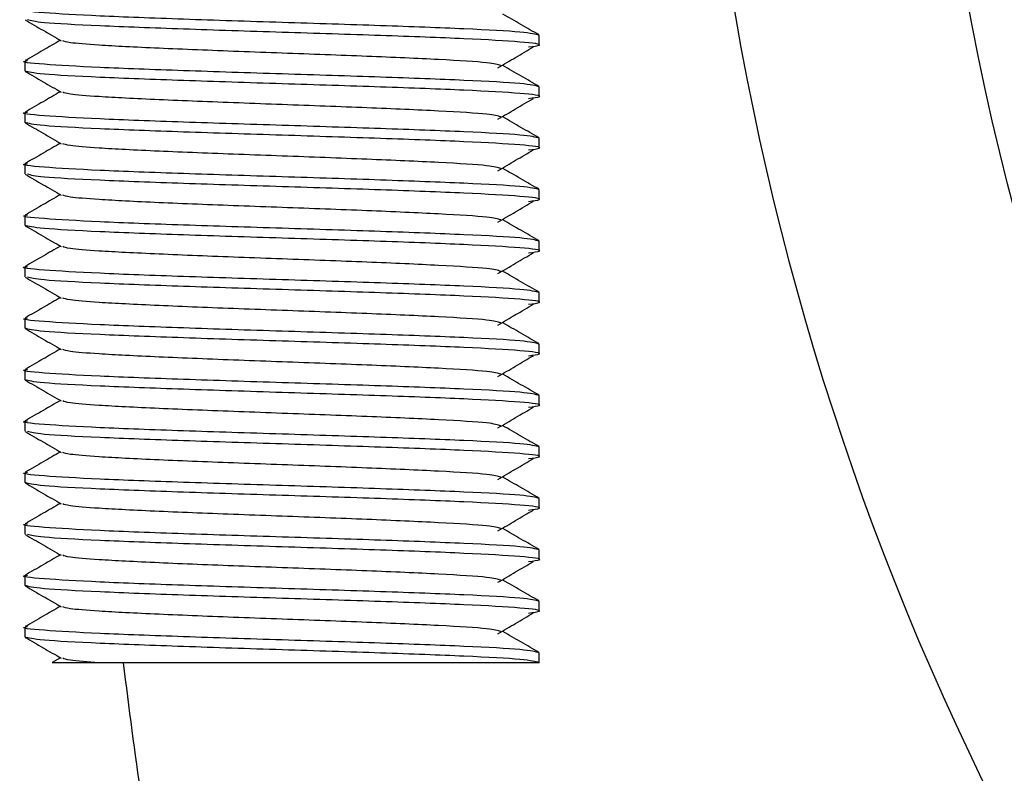
# Model space of a CAD drawing. Units: millimetres. Extents: x 15 to 415, y 5 to 292.
# Drawn here: x 213 to 214, y 134 to 134 of the extents above; entities that cross this region are included whole.
import ezdxf

# ---------------------------------------------------------------- set-up
doc = ezdxf.new("R2010")
doc.units = ezdxf.units.MM

msp = doc.modelspace()

# ---------------------------------------------------------------- linework, layer by layer
at = {"color": 7, "linetype": 'Continuous', "lineweight": 25}
for p, q in [((213.24806, 133.97475), (213.24806, 133.98114)), ((212.91473, 133.96447), (212.91473, 133.95808)), ((213.24806, 133.94142), (213.24806, 133.94781)), ((212.91473, 133.93114), (212.91473, 133.92475)), ((213.24806, 133.90808), (213.24806, 133.91447)), ((212.91473, 133.89781), (212.91473, 133.89142)), ((213.24806, 133.87475), (213.24806, 133.88114)), ((212.91473, 133.86447), (212.91473, 133.85808)), ((213.24806, 133.84142), (213.24806, 133.84781)), ((212.91473, 133.83114), (212.91473, 133.82475)), ((213.24806, 133.80808), (213.24806, 133.81447)), ((212.91473, 133.79781), (212.91473, 133.79142)), ((213.24806, 133.77475), (213.24806, 133.78114)), ((212.91473, 133.76447), (212.91473, 133.75808)), ((213.24806, 133.74142), (213.24806, 133.74781)), ((212.91473, 133.73114), (212.91473, 133.72475)), ((213.24806, 133.70808), (213.24806, 133.71447)), ((212.91473, 133.69781), (212.91473, 133.69142)), ((213.24806, 133.67475), (213.24806, 133.68114)), ((212.91473, 133.66447), (212.91473, 133.65808)), ((213.24806, 133.64142), (213.24806, 133.64781)), ((212.91473, 133.63114), (212.91473, 133.62475)), ((213.24806, 133.60808), (213.24806, 133.61447)), ((212.91473, 133.59781), (212.91473, 133.59142)), ((212.93779, 133.57794), (212.93241, 133.57483)), ((213.24806, 133.57475), (213.24806, 133.58114))]:
    msp.add_line(p, q, dxfattribs=at)
msp.add_circle((215.1914, 134.30808), 1.69333, dxfattribs=at)
for radius, start, end in [(2.51, 218.26376, 359.6208), (1.84333, 186, 265)]:
    msp.add_arc((215.1914, 134.30808), radius, start, end, dxfattribs=at)
for points, knots in [([(213.24806, 133.98114), (213.24556, 133.98183), (213.24055, 133.98322), (213.202, 133.98531), (213.14693, 133.98739), (213.08134, 133.98947), (213.01607, 133.99156), (212.96007, 133.99364), (212.92493, 133.99572), (212.91049, 133.99721), (212.91585, 133.998), (212.91651, 133.9981)], [0, 0, 0, 0, 0.12284, 0.245681, 0.368521, 0.491362, 0.614202, 0.737042, 0.859883, 0.982723, 1, 1, 1, 1]), ([(212.91496, 133.99115), (212.91885, 133.9889), (212.92664, 133.98439), (212.93443, 133.97989), (212.93833, 133.97763)], [0, 0, 0, 0, 0.500045, 1, 1, 1, 1]), ([(213.24107, 133.9736), (213.24412, 133.97398), (213.25271, 133.97506), (213.23864, 133.97683), (213.20252, 133.97892), (213.14678, 133.981), (213.08144, 133.98308), (213.01584, 133.98517), (212.9609, 133.98725), (212.92361, 133.98924), (212.91872, 133.99053), (212.91645, 133.99113)], [0, 0, 0, 0, 0.065521, 0.184349, 0.303177, 0.422005, 0.540832, 0.65966, 0.778488, 0.897316, 1, 1, 1, 1]), ([(213.24782, 133.98141), (213.24392, 133.98367), (213.23613, 133.98817), (213.22834, 133.99268), (213.22445, 133.99493)], [0, 0, 0, 0, 0.500046, 1, 1, 1, 1]), ([(212.93779, 133.97794), (212.93408, 133.9758), (212.92648, 133.9714), (212.91887, 133.967), (212.91497, 133.96475)], [0, 0, 0, 0, 0.487824, 1, 1, 1, 1]), ([(213.22308, 133.96159), (213.22115, 133.96218), (213.21696, 133.96347), (213.18501, 133.96544), (213.13778, 133.96753), (213.08136, 133.96961), (213.02516, 133.97169), (212.98558, 133.97344), (212.95895, 133.97493), (212.94272, 133.97629), (212.94034, 133.97722), (212.93929, 133.97764)], [0, 0, 0, 0, 0.110115, 0.239874, 0.369633, 0.499392, 0.629151, 0.75891, 0.821013, 0.920842, 1, 1, 1, 1]), ([(213.22128, 133.96013), (213.2251, 133.96238), (213.23273, 133.96688), (213.24037, 133.97137), (213.24419, 133.97362)], [0, 0, 0, 0, 0.499992, 1, 1, 1, 1]), ([(213.24806, 133.94781), (213.24556, 133.9485), (213.24055, 133.94989), (213.202, 133.95197), (213.14693, 133.95406), (213.08134, 133.95614), (213.01607, 133.95822), (212.96007, 133.96031), (212.92493, 133.96239), (212.91049, 133.96388), (212.91585, 133.96467), (212.91651, 133.96477)], [0, 0, 0, 0, 0.12284, 0.245681, 0.368521, 0.491362, 0.614202, 0.737042, 0.859883, 0.982723, 1, 1, 1, 1]), ([(213.24107, 133.94027), (213.24412, 133.94065), (213.25271, 133.94173), (213.23864, 133.9435), (213.20252, 133.94558), (213.14678, 133.94767), (213.08143, 133.94975), (213.01587, 133.95183), (212.96079, 133.95392), (212.92224, 133.956), (212.91723, 133.95739), (212.91473, 133.95808)], [0, 0, 0, 0, 0.06448, 0.18142, 0.29836, 0.4153, 0.53224, 0.64918, 0.76612, 0.88306, 1, 1, 1, 1]), ([(212.91496, 133.95782), (212.91885, 133.95556), (212.92664, 133.95106), (212.93443, 133.94655), (212.93833, 133.9443)], [0, 0, 0, 0, 0.500045, 1, 1, 1, 1]), ([(213.24782, 133.94808), (213.24392, 133.95033), (213.23613, 133.95484), (213.22834, 133.95934), (213.22445, 133.9616)], [0, 0, 0, 0, 0.500046, 1, 1, 1, 1]), ([(212.93779, 133.94461), (212.93408, 133.94246), (212.92648, 133.93807), (212.91887, 133.93367), (212.91497, 133.93141)], [0, 0, 0, 0, 0.487824, 1, 1, 1, 1]), ([(213.22308, 133.92826), (213.22115, 133.92885), (213.21696, 133.93013), (213.18501, 133.93211), (213.13778, 133.93419), (213.08136, 133.93628), (213.02516, 133.93835), (212.98558, 133.94011), (212.95895, 133.9416), (212.94272, 133.94295), (212.94034, 133.94389), (212.93929, 133.9443)], [0, 0, 0, 0, 0.110115, 0.239874, 0.369633, 0.499392, 0.629151, 0.75891, 0.821013, 0.920842, 1, 1, 1, 1]), ([(213.22128, 133.9268), (213.2251, 133.92905), (213.23273, 133.93354), (213.24037, 133.93804), (213.24419, 133.94029)], [0, 0, 0, 0, 0.499992, 1, 1, 1, 1]), ([(213.24806, 133.91447), (213.24556, 133.91517), (213.24055, 133.91656), (213.202, 133.91864), (213.14693, 133.92072), (213.08134, 133.92281), (213.01607, 133.92489), (212.96007, 133.92697), (212.92493, 133.92906), (212.91049, 133.93054), (212.91585, 133.93133), (212.91651, 133.93143)], [0, 0, 0, 0, 0.12284, 0.245681, 0.368521, 0.491362, 0.614202, 0.737042, 0.859883, 0.982723, 1, 1, 1, 1]), ([(213.24782, 133.91475), (213.24392, 133.917), (213.23613, 133.92151), (213.22834, 133.92601), (213.22445, 133.92826)], [0, 0, 0, 0, 0.500046, 1, 1, 1, 1]), ([(213.24107, 133.90693), (213.24412, 133.90732), (213.25271, 133.90839), (213.23864, 133.91017), (213.20252, 133.91225), (213.14678, 133.91433), (213.08143, 133.91642), (213.01587, 133.9185), (212.96079, 133.92058), (212.92224, 133.92267), (212.91723, 133.92405), (212.91473, 133.92475)], [0, 0, 0, 0, 0.06448, 0.18142, 0.29836, 0.4153, 0.53224, 0.64918, 0.76612, 0.88306, 1, 1, 1, 1]), ([(212.91496, 133.92448), (212.91885, 133.92223), (212.92664, 133.91773), (212.93443, 133.91322), (212.93833, 133.91097)], [0, 0, 0, 0, 0.500045, 1, 1, 1, 1]), ([(212.93779, 133.91128), (212.93408, 133.90913), (212.92648, 133.90473), (212.91887, 133.90033), (212.91497, 133.89808)], [0, 0, 0, 0, 0.487824, 1, 1, 1, 1]), ([(213.22308, 133.89493), (213.22115, 133.89552), (213.21696, 133.8968), (213.18501, 133.89878), (213.13778, 133.90086), (213.08136, 133.90295), (213.02516, 133.90502), (212.98558, 133.90677), (212.95895, 133.90826), (212.94272, 133.90962), (212.94034, 133.91056), (212.93929, 133.91097)], [0, 0, 0, 0, 0.110115, 0.239874, 0.369633, 0.499392, 0.629151, 0.75891, 0.821013, 0.920842, 1, 1, 1, 1]), ([(213.22128, 133.89346), (213.2251, 133.89571), (213.23273, 133.90021), (213.24037, 133.90471), (213.24419, 133.90696)], [0, 0, 0, 0, 0.499992, 1, 1, 1, 1]), ([(213.24806, 133.88114), (213.24556, 133.88183), (213.24055, 133.88322), (213.202, 133.88531), (213.14693, 133.88739), (213.08134, 133.88947), (213.01607, 133.89156), (212.96007, 133.89364), (212.92493, 133.89572), (212.91049, 133.89721), (212.91585, 133.898), (212.91651, 133.8981)], [0, 0, 0, 0, 0.12284, 0.245681, 0.368521, 0.491362, 0.614202, 0.737042, 0.859883, 0.982723, 1, 1, 1, 1]), ([(213.24782, 133.88141), (213.24392, 133.88367), (213.23613, 133.88817), (213.22834, 133.89268), (213.22445, 133.89493)], [0, 0, 0, 0, 0.500046, 1, 1, 1, 1]), ([(212.91496, 133.89115), (212.91885, 133.8889), (212.92664, 133.88439), (212.93443, 133.87989), (212.93833, 133.87763)], [0, 0, 0, 0, 0.500045, 1, 1, 1, 1]), ([(213.24107, 133.8736), (213.24412, 133.87398), (213.25271, 133.87506), (213.23864, 133.87683), (213.20252, 133.87892), (213.14678, 133.881), (213.08144, 133.88308), (213.01584, 133.88517), (212.9609, 133.88725), (212.92361, 133.88924), (212.91872, 133.89053), (212.91645, 133.89113)], [0, 0, 0, 0, 0.065521, 0.184349, 0.303177, 0.422005, 0.540832, 0.65966, 0.778488, 0.897316, 1, 1, 1, 1]), ([(212.93779, 133.87794), (212.93408, 133.8758), (212.92648, 133.8714), (212.91887, 133.867), (212.91497, 133.86475)], [0, 0, 0, 0, 0.4878243, 1, 1, 1, 1]), ([(213.22308, 133.86159), (213.22115, 133.86218), (213.21696, 133.86347), (213.18501, 133.86544), (213.13778, 133.86753), (213.08136, 133.86961), (213.02516, 133.87169), (212.98558, 133.87344), (212.95895, 133.87493), (212.94272, 133.87629), (212.94034, 133.87722), (212.93929, 133.87764)], [0, 0, 0, 0, 0.110115, 0.239874, 0.369633, 0.499392, 0.629151, 0.75891, 0.821013, 0.920842, 1, 1, 1, 1]), ([(213.22128, 133.86013), (213.2251, 133.86238), (213.23273, 133.86688), (213.24037, 133.87137), (213.24419, 133.87362)], [0, 0, 0, 0, 0.4999917, 1, 1, 1, 1]), ([(213.24806, 133.84781), (213.24556, 133.8485), (213.24055, 133.84989), (213.202, 133.85197), (213.14693, 133.85406), (213.08134, 133.85614), (213.01607, 133.85822), (212.96007, 133.86031), (212.92493, 133.86239), (212.91049, 133.86388), (212.91585, 133.86467), (212.91651, 133.86477)], [0, 0, 0, 0, 0.12284, 0.245681, 0.368521, 0.491362, 0.614202, 0.737042, 0.859883, 0.982723, 1, 1, 1, 1]), ([(213.24107, 133.84027), (213.24412, 133.84065), (213.25271, 133.84173), (213.23864, 133.8435), (213.20252, 133.84558), (213.14678, 133.84767), (213.08143, 133.84975), (213.01587, 133.85183), (212.96079, 133.85392), (212.92224, 133.856), (212.91723, 133.85739), (212.91473, 133.85808)], [0, 0, 0, 0, 0.06448, 0.18142, 0.29836, 0.4153, 0.53224, 0.64918, 0.76612, 0.88306, 1, 1, 1, 1]), ([(212.91496, 133.85782), (212.91885, 133.85556), (212.92664, 133.85106), (212.93443, 133.84655), (212.93833, 133.8443)], [0, 0, 0, 0, 0.500045, 1, 1, 1, 1]), ([(213.24782, 133.84808), (213.24392, 133.85033), (213.23613, 133.85484), (213.22834, 133.85934), (213.22445, 133.8616)], [0, 0, 0, 0, 0.500046, 1, 1, 1, 1]), ([(212.93779, 133.84461), (212.93408, 133.84246), (212.92648, 133.83807), (212.91887, 133.83367), (212.91497, 133.83141)], [0, 0, 0, 0, 0.487824, 1, 1, 1, 1]), ([(213.22308, 133.82826), (213.22115, 133.82885), (213.21696, 133.83013), (213.18501, 133.83211), (213.13778, 133.83419), (213.08136, 133.83628), (213.02516, 133.83835), (212.98558, 133.84011), (212.95895, 133.8416), (212.94272, 133.84295), (212.94034, 133.84389), (212.93929, 133.8443)], [0, 0, 0, 0, 0.110115, 0.239874, 0.369633, 0.499392, 0.629151, 0.75891, 0.821013, 0.920842, 1, 1, 1, 1]), ([(213.22128, 133.8268), (213.2251, 133.82905), (213.23273, 133.83354), (213.24037, 133.83804), (213.24419, 133.84029)], [0, 0, 0, 0, 0.4999917, 1, 1, 1, 1]), ([(213.24806, 133.81447), (213.24556, 133.81517), (213.24055, 133.81656), (213.202, 133.81864), (213.14693, 133.82072), (213.08134, 133.82281), (213.01607, 133.82489), (212.96007, 133.82697), (212.92493, 133.82906), (212.91049, 133.83054), (212.91585, 133.83133), (212.91651, 133.83143)], [0, 0, 0, 0, 0.12284, 0.245681, 0.368521, 0.491362, 0.614202, 0.737042, 0.859883, 0.982723, 1, 1, 1, 1]), ([(212.91496, 133.82448), (212.91885, 133.82223), (212.92664, 133.81773), (212.93443, 133.81322), (212.93833, 133.81097)], [0, 0, 0, 0, 0.500045, 1, 1, 1, 1]), ([(213.24107, 133.80693), (213.24412, 133.80732), (213.25271, 133.80839), (213.23864, 133.81017), (213.20252, 133.81225), (213.14678, 133.81433), (213.08144, 133.81642), (213.01584, 133.8185), (212.9609, 133.82058), (212.92361, 133.82257), (212.91872, 133.82387), (212.91645, 133.82447)], [0, 0, 0, 0, 0.065521, 0.184349, 0.303177, 0.422005, 0.540832, 0.65966, 0.778488, 0.897316, 1, 1, 1, 1]), ([(213.24782, 133.81475), (213.24392, 133.817), (213.23613, 133.82151), (213.22834, 133.82601), (213.22445, 133.82826)], [0, 0, 0, 0, 0.500046, 1, 1, 1, 1]), ([(212.93779, 133.81128), (212.93408, 133.80913), (212.92648, 133.80473), (212.91887, 133.80033), (212.91497, 133.79808)], [0, 0, 0, 0, 0.487824, 1, 1, 1, 1]), ([(213.22308, 133.79493), (213.22115, 133.79552), (213.21696, 133.7968), (213.18501, 133.79878), (213.13778, 133.80086), (213.08136, 133.80295), (213.02516, 133.80502), (212.98558, 133.80677), (212.95895, 133.80826), (212.94272, 133.80962), (212.94034, 133.81056), (212.93929, 133.81097)], [0, 0, 0, 0, 0.110115, 0.239874, 0.369633, 0.499392, 0.629151, 0.75891, 0.821013, 0.920842, 1, 1, 1, 1]), ([(213.22128, 133.79346), (213.2251, 133.79571), (213.23273, 133.80021), (213.24037, 133.80471), (213.24419, 133.80696)], [0, 0, 0, 0, 0.4999917, 1, 1, 1, 1]), ([(213.24806, 133.78114), (213.24556, 133.78183), (213.24055, 133.78322), (213.202, 133.78531), (213.14693, 133.78739), (213.08134, 133.78947), (213.01607, 133.79156), (212.96007, 133.79364), (212.92493, 133.79572), (212.91049, 133.79721), (212.91585, 133.798), (212.91651, 133.7981)], [0, 0, 0, 0, 0.12284, 0.245681, 0.368521, 0.491362, 0.614202, 0.737042, 0.859883, 0.982723, 1, 1, 1, 1]), ([(213.24782, 133.78141), (213.24392, 133.78367), (213.23613, 133.78817), (213.22834, 133.79268), (213.22445, 133.79493)], [0, 0, 0, 0, 0.500046, 1, 1, 1, 1]), ([(213.24107, 133.7736), (213.24412, 133.77398), (213.25271, 133.77506), (213.23864, 133.77683), (213.20252, 133.77892), (213.14678, 133.781), (213.08143, 133.78308), (213.01587, 133.78517), (212.96079, 133.78725), (212.92224, 133.78933), (212.91723, 133.79072), (212.91473, 133.79142)], [0, 0, 0, 0, 0.06448, 0.18142, 0.29836, 0.4153, 0.53224, 0.64918, 0.76612, 0.88306, 1, 1, 1, 1]), ([(212.91496, 133.79115), (212.91885, 133.7889), (212.92664, 133.78439), (212.93443, 133.77989), (212.93833, 133.77763)], [0, 0, 0, 0, 0.500045, 1, 1, 1, 1]), ([(212.93779, 133.77794), (212.93408, 133.7758), (212.92648, 133.7714), (212.91887, 133.767), (212.91497, 133.76475)], [0, 0, 0, 0, 0.487824, 1, 1, 1, 1]), ([(213.22308, 133.76159), (213.22115, 133.76218), (213.21696, 133.76347), (213.18501, 133.76544), (213.13778, 133.76753), (213.08136, 133.76961), (213.02516, 133.77169), (212.98558, 133.77344), (212.95895, 133.77493), (212.94272, 133.77629), (212.94034, 133.77722), (212.93929, 133.77764)], [0, 0, 0, 0, 0.110115, 0.239874, 0.369633, 0.499392, 0.629151, 0.75891, 0.821013, 0.920842, 1, 1, 1, 1]), ([(213.22128, 133.76013), (213.2251, 133.76238), (213.23273, 133.76688), (213.24037, 133.77137), (213.24419, 133.77362)], [0, 0, 0, 0, 0.4999917, 1, 1, 1, 1]), ([(213.24806, 133.74781), (213.24556, 133.7485), (213.24055, 133.74989), (213.202, 133.75197), (213.14693, 133.75406), (213.08134, 133.75614), (213.01607, 133.75822), (212.96007, 133.76031), (212.92493, 133.76239), (212.91049, 133.76388), (212.91585, 133.76467), (212.91651, 133.76477)], [0, 0, 0, 0, 0.12284, 0.245681, 0.368521, 0.491362, 0.614202, 0.737042, 0.859883, 0.982723, 1, 1, 1, 1]), ([(213.24782, 133.74808), (213.24392, 133.75033), (213.23613, 133.75484), (213.22834, 133.75934), (213.22445, 133.7616)], [0, 0, 0, 0, 0.500046, 1, 1, 1, 1]), ([(213.24107, 133.74027), (213.24412, 133.74065), (213.25271, 133.74173), (213.23864, 133.7435), (213.20252, 133.74558), (213.14678, 133.74767), (213.08143, 133.74975), (213.01587, 133.75183), (212.96079, 133.75392), (212.92224, 133.756), (212.91723, 133.75739), (212.91473, 133.75808)], [0, 0, 0, 0, 0.06448, 0.18142, 0.29836, 0.4153, 0.53224, 0.64918, 0.76612, 0.88306, 1, 1, 1, 1]), ([(212.91496, 133.75782), (212.91885, 133.75556), (212.92664, 133.75106), (212.93443, 133.74655), (212.93833, 133.7443)], [0, 0, 0, 0, 0.500045, 1, 1, 1, 1]), ([(212.93779, 133.74461), (212.93408, 133.74246), (212.92648, 133.73807), (212.91887, 133.73367), (212.91497, 133.73141)], [0, 0, 0, 0, 0.487824, 1, 1, 1, 1]), ([(213.22308, 133.72826), (213.22115, 133.72885), (213.21696, 133.73013), (213.18501, 133.73211), (213.13778, 133.73419), (213.08136, 133.73628), (213.02516, 133.73835), (212.98558, 133.74011), (212.95895, 133.7416), (212.94272, 133.74295), (212.94034, 133.74389), (212.93929, 133.7443)], [0, 0, 0, 0, 0.110115, 0.239874, 0.369633, 0.499392, 0.629151, 0.75891, 0.821013, 0.920842, 1, 1, 1, 1]), ([(213.22128, 133.7268), (213.2251, 133.72905), (213.23273, 133.73354), (213.24037, 133.73804), (213.24419, 133.74029)], [0, 0, 0, 0, 0.4999917, 1, 1, 1, 1]), ([(213.24806, 133.71447), (213.24556, 133.71517), (213.24055, 133.71656), (213.202, 133.71864), (213.14693, 133.72072), (213.08134, 133.72281), (213.01607, 133.72489), (212.96007, 133.72697), (212.92493, 133.72906), (212.91049, 133.73054), (212.91585, 133.73133), (212.91651, 133.73143)], [0, 0, 0, 0, 0.12284, 0.245681, 0.368521, 0.491362, 0.614202, 0.737042, 0.859883, 0.982723, 1, 1, 1, 1]), ([(213.24782, 133.71475), (213.24392, 133.717), (213.23613, 133.72151), (213.22834, 133.72601), (213.22445, 133.72826)], [0, 0, 0, 0, 0.500046, 1, 1, 1, 1]), ([(212.91496, 133.72448), (212.91885, 133.72223), (212.92664, 133.71773), (212.93443, 133.71322), (212.93833, 133.71097)], [0, 0, 0, 0, 0.500045, 1, 1, 1, 1]), ([(213.24107, 133.70693), (213.24412, 133.70732), (213.25271, 133.70839), (213.23864, 133.71017), (213.20252, 133.71225), (213.14678, 133.71433), (213.08144, 133.71642), (213.01584, 133.7185), (212.9609, 133.72058), (212.92361, 133.72257), (212.91872, 133.72387), (212.91645, 133.72447)], [0, 0, 0, 0, 0.065521, 0.184349, 0.303177, 0.422005, 0.540832, 0.65966, 0.778488, 0.897316, 1, 1, 1, 1]), ([(212.93779, 133.71128), (212.93408, 133.70913), (212.92648, 133.70473), (212.91887, 133.70033), (212.91497, 133.69808)], [0, 0, 0, 0, 0.487824, 1, 1, 1, 1]), ([(213.22308, 133.69493), (213.22115, 133.69552), (213.21696, 133.6968), (213.18501, 133.69878), (213.13778, 133.70086), (213.08136, 133.70295), (213.02516, 133.70502), (212.98558, 133.70677), (212.95895, 133.70826), (212.94272, 133.70962), (212.94034, 133.71056), (212.93929, 133.71097)], [0, 0, 0, 0, 0.110115, 0.239874, 0.369633, 0.499392, 0.629151, 0.75891, 0.821013, 0.920842, 1, 1, 1, 1]), ([(213.22128, 133.69346), (213.2251, 133.69571), (213.23273, 133.70021), (213.24037, 133.70471), (213.24419, 133.70696)], [0, 0, 0, 0, 0.4999917, 1, 1, 1, 1]), ([(213.24806, 133.68114), (213.24556, 133.68183), (213.24055, 133.68322), (213.202, 133.68531), (213.14693, 133.68739), (213.08134, 133.68947), (213.01607, 133.69156), (212.96007, 133.69364), (212.92493, 133.69572), (212.91049, 133.69721), (212.91585, 133.698), (212.91651, 133.6981)], [0, 0, 0, 0, 0.12284, 0.245681, 0.368521, 0.491362, 0.614202, 0.737042, 0.859883, 0.982723, 1, 1, 1, 1]), ([(213.24107, 133.6736), (213.24412, 133.67398), (213.25271, 133.67506), (213.23864, 133.67683), (213.20252, 133.67892), (213.14678, 133.681), (213.08143, 133.68308), (213.01587, 133.68517), (212.96079, 133.68725), (212.92224, 133.68933), (212.91723, 133.69072), (212.91473, 133.69142)], [0, 0, 0, 0, 0.06448, 0.18142, 0.29836, 0.4153, 0.53224, 0.64918, 0.76612, 0.88306, 1, 1, 1, 1]), ([(212.91496, 133.69115), (212.91885, 133.6889), (212.92664, 133.68439), (212.93443, 133.67989), (212.93833, 133.67763)], [0, 0, 0, 0, 0.500045, 1, 1, 1, 1]), ([(213.24782, 133.68141), (213.24392, 133.68367), (213.23613, 133.68817), (213.22834, 133.69268), (213.22445, 133.69493)], [0, 0, 0, 0, 0.500046, 1, 1, 1, 1]), ([(212.93779, 133.67794), (212.93408, 133.6758), (212.92648, 133.6714), (212.91887, 133.667), (212.91497, 133.66475)], [0, 0, 0, 0, 0.487824, 1, 1, 1, 1]), ([(213.22308, 133.66159), (213.22115, 133.66218), (213.21696, 133.66347), (213.18501, 133.66544), (213.13778, 133.66753), (213.08136, 133.66961), (213.02516, 133.67169), (212.98558, 133.67344), (212.95895, 133.67493), (212.94272, 133.67629), (212.94034, 133.67722), (212.93929, 133.67764)], [0, 0, 0, 0, 0.110115, 0.239874, 0.369633, 0.499392, 0.629151, 0.75891, 0.821013, 0.920842, 1, 1, 1, 1]), ([(213.22128, 133.66013), (213.2251, 133.66238), (213.23273, 133.66688), (213.24037, 133.67137), (213.24419, 133.67362)], [0, 0, 0, 0, 0.4999917, 1, 1, 1, 1]), ([(213.24806, 133.64781), (213.24556, 133.6485), (213.24055, 133.64989), (213.202, 133.65197), (213.14693, 133.65406), (213.08134, 133.65614), (213.01607, 133.65822), (212.96007, 133.66031), (212.92493, 133.66239), (212.91049, 133.66388), (212.91585, 133.66467), (212.91651, 133.66477)], [0, 0, 0, 0, 0.12284, 0.245681, 0.368521, 0.491362, 0.614202, 0.737042, 0.859883, 0.982723, 1, 1, 1, 1]), ([(213.24782, 133.64808), (213.24392, 133.65033), (213.23613, 133.65484), (213.22834, 133.65934), (213.22445, 133.6616)], [0, 0, 0, 0, 0.500046, 1, 1, 1, 1]), ([(212.91496, 133.65782), (212.91885, 133.65556), (212.92664, 133.65106), (212.93443, 133.64655), (212.93833, 133.6443)], [0, 0, 0, 0, 0.500045, 1, 1, 1, 1]), ([(213.24107, 133.64027), (213.24412, 133.64065), (213.25271, 133.64173), (213.23864, 133.6435), (213.20252, 133.64558), (213.14678, 133.64767), (213.08144, 133.64975), (213.01584, 133.65183), (212.9609, 133.65392), (212.92361, 133.6559), (212.91872, 133.6572), (212.91645, 133.6578)], [0, 0, 0, 0, 0.065521, 0.184349, 0.303177, 0.422005, 0.540832, 0.65966, 0.778488, 0.897316, 1, 1, 1, 1]), ([(212.93779, 133.64461), (212.93408, 133.64246), (212.92648, 133.63807), (212.91887, 133.63367), (212.91497, 133.63141)], [0, 0, 0, 0, 0.487824, 1, 1, 1, 1]), ([(213.22308, 133.62826), (213.22115, 133.62885), (213.21696, 133.63013), (213.18501, 133.63211), (213.13778, 133.63419), (213.08136, 133.63628), (213.02516, 133.63835), (212.98558, 133.64011), (212.95895, 133.6416), (212.94272, 133.64295), (212.94034, 133.64389), (212.93929, 133.6443)], [0, 0, 0, 0, 0.110115, 0.239874, 0.369633, 0.499392, 0.629151, 0.75891, 0.821013, 0.920842, 1, 1, 1, 1]), ([(213.22128, 133.6268), (213.2251, 133.62905), (213.23273, 133.63354), (213.24037, 133.63804), (213.24419, 133.64029)], [0, 0, 0, 0, 0.4999917, 1, 1, 1, 1]), ([(213.24806, 133.61447), (213.24556, 133.61517), (213.24055, 133.61656), (213.202, 133.61864), (213.14693, 133.62072), (213.08134, 133.62281), (213.01607, 133.62489), (212.96007, 133.62697), (212.92493, 133.62906), (212.91049, 133.63054), (212.91585, 133.63133), (212.91651, 133.63143)], [0, 0, 0, 0, 0.12284, 0.245681, 0.368521, 0.491362, 0.614202, 0.737042, 0.859883, 0.982723, 1, 1, 1, 1]), ([(213.24782, 133.61475), (213.24392, 133.617), (213.23613, 133.62151), (213.22834, 133.62601), (213.22445, 133.62826)], [0, 0, 0, 0, 0.500046, 1, 1, 1, 1]), ([(213.24107, 133.60693), (213.24412, 133.60732), (213.25271, 133.60839), (213.23864, 133.61017), (213.20252, 133.61225), (213.14678, 133.61433), (213.08143, 133.61642), (213.01587, 133.6185), (212.96079, 133.62058), (212.92224, 133.62267), (212.91723, 133.62405), (212.91473, 133.62475)], [0, 0, 0, 0, 0.06448, 0.18142, 0.29836, 0.4153, 0.53224, 0.64918, 0.76612, 0.88306, 1, 1, 1, 1]), ([(212.91496, 133.62448), (212.91885, 133.62223), (212.92664, 133.61773), (212.93443, 133.61322), (212.93833, 133.61097)], [0, 0, 0, 0, 0.500045, 1, 1, 1, 1]), ([(212.93779, 133.61128), (212.93408, 133.60913), (212.92648, 133.60473), (212.91887, 133.60033), (212.91497, 133.59808)], [0, 0, 0, 0, 0.4878243, 1, 1, 1, 1]), ([(213.22308, 133.59493), (213.22115, 133.59552), (213.21696, 133.5968), (213.18501, 133.59878), (213.13778, 133.60086), (213.08136, 133.60295), (213.02516, 133.60502), (212.98558, 133.60677), (212.95895, 133.60826), (212.94272, 133.60962), (212.94034, 133.61056), (212.93929, 133.61097)], [0, 0, 0, 0, 0.110115, 0.239874, 0.369633, 0.499392, 0.629151, 0.75891, 0.821013, 0.920842, 1, 1, 1, 1]), ([(213.22128, 133.59346), (213.2251, 133.59571), (213.23273, 133.60021), (213.24037, 133.60471), (213.24419, 133.60696)], [0, 0, 0, 0, 0.499992, 1, 1, 1, 1]), ([(213.24806, 133.58114), (213.24556, 133.58183), (213.24055, 133.58322), (213.202, 133.58531), (213.14693, 133.58739), (213.08134, 133.58947), (213.01607, 133.59156), (212.96007, 133.59364), (212.92493, 133.59572), (212.91049, 133.59721), (212.91585, 133.598), (212.91651, 133.5981)], [0, 0, 0, 0, 0.12284, 0.245681, 0.368521, 0.491362, 0.614202, 0.737042, 0.859883, 0.982723, 1, 1, 1, 1]), ([(213.24782, 133.58141), (213.24392, 133.58367), (213.23613, 133.58817), (213.22834, 133.59268), (213.22445, 133.59493)], [0, 0, 0, 0, 0.500046, 1, 1, 1, 1]), ([(212.91496, 133.59115), (212.91885, 133.5889), (212.92664, 133.58439), (212.93443, 133.57989), (212.93833, 133.57763)], [0, 0, 0, 0, 0.500045, 1, 1, 1, 1]), ([(212.96297, 133.57475), (212.95562, 133.5753), (212.94244, 133.57628), (212.94026, 133.57722), (212.93929, 133.57764)], [0, 0, 0, 0, 0.557746, 1, 1, 1, 1]), ([(212.96297, 133.57475), (212.95397, 133.57475), (212.93619, 133.57475), (212.93369, 133.57475), (212.93245, 133.57475)], [0, 0, 0, 0, 0.50602, 1, 1, 1, 1]), ([(213.24806, 133.57475), (213.24531, 133.57475), (213.2398, 133.57475), (213.20922, 133.57475), (213.16632, 133.57475), (213.11469, 133.57475), (213.06139, 133.57475), (213.0128, 133.57475), (212.98036, 133.57475), (212.96708, 133.57475), (212.96297, 133.57475)], [0, 0, 0, 0, 0.139163, 0.278328, 0.417498, 0.552572, 0.685508, 0.816237, 0.942986, 1, 1, 1, 1])]:
    msp.add_open_spline(points, degree=3, knots=knots, dxfattribs=at)
msp.add_open_spline([(213.24806, 133.57475), (213.24556, 133.57544), (213.24055, 133.57683), (213.20201, 133.57892), (213.14691, 133.581), (213.0814, 133.58308), (213.01588, 133.58517), (212.96079, 133.58725), (212.92224, 133.58933), (212.91723, 133.59072), (212.91473, 133.59142)], degree=3, dxfattribs=at)
at = {"color": 8, "linetype": 'Continuous', "lineweight": 25}
msp.add_open_spline([(213.22062, 132.75368), (213.21002, 132.76807), (213.17798, 132.81154), (213.14221, 132.88195), (213.10062, 132.98546), (213.0709, 133.08194), (213.04461, 133.18822), (213.02531, 133.27808), (213.00698, 133.37785), (212.9909, 133.47918), (212.98241, 133.54551), (212.97866, 133.57475)], degree=3, knots=[0, 0, 0, 0, 0.077464, 0.233978, 0.313091, 0.494307, 0.585953, 0.678472, 0.793481, 0.908965, 1, 1, 1, 1], dxfattribs=at)

doc.saveas('drawing.dxf')
